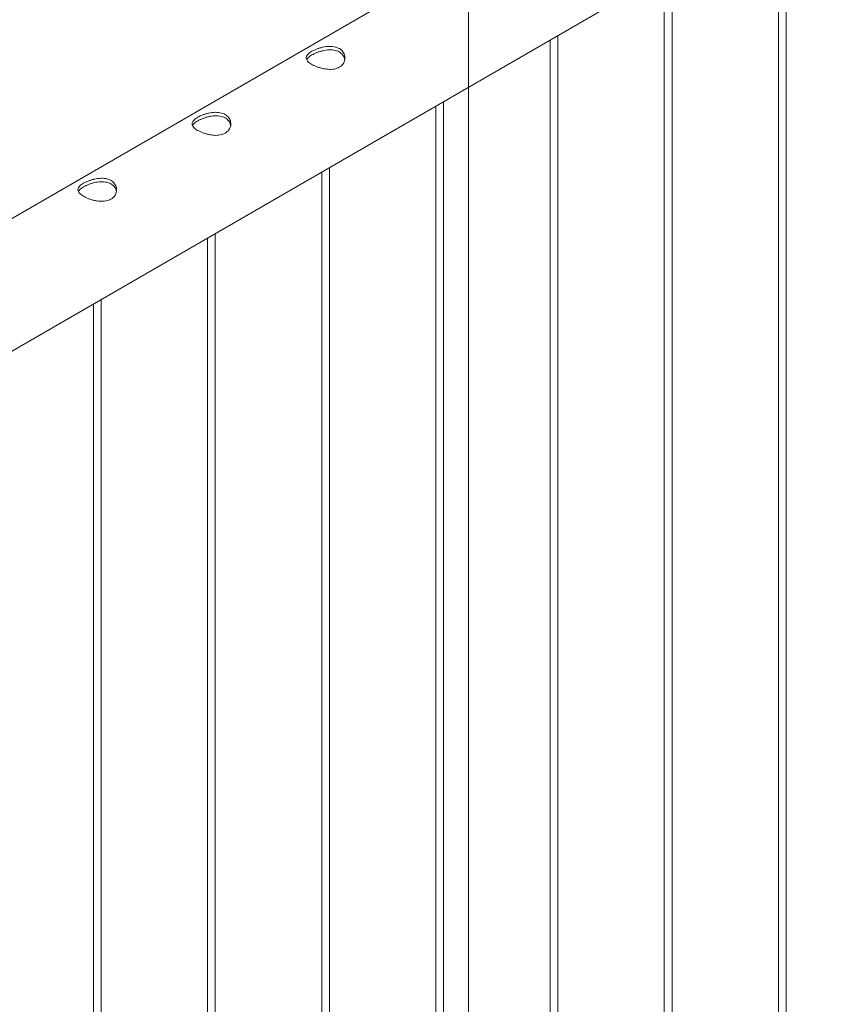
# Paper-space layout 'Sheet2' of a CAD drawing. Units: millimetres. Extents: x 0 to 42, y 0 to 29.8.
# Drawn here: x 27.2 to 27.9, y 14.1 to 14.9 of the extents above; entities that cross this region are included whole.
import ezdxf

# ---------------------------------------------------------------- set-up
doc = ezdxf.new("R2010")
doc.units = ezdxf.units.MM

psp = doc.layouts.new('Sheet2')

# ---------------------------------------------------------------- linework, layer by layer
at = {"color": 7, "linetype": 'Continuous', "lineweight": 0}
for p, q in [((28.75602, 15.60212), (27.04889, 14.61661)), ((27.0772, 14.5303), (28.80047, 15.52513)), ((27.5854, 10.84173), (27.5854, 15.48183)), ((27.82524, 14.96213), (27.82524, 12.74267)), ((27.83123, 12.74236), (27.83123, 14.9656)), ((27.74285, 12.69134), (27.74285, 14.91457)), ((27.73685, 14.91111), (27.73685, 12.69164)), ((27.64846, 14.86008), (27.64846, 12.64062)), ((27.65446, 12.64031), (27.65446, 14.86355)), ((27.56007, 14.80906), (27.56007, 12.58959)), ((27.56607, 12.58929), (27.56607, 14.81252)), ((27.47768, 12.53826), (27.47768, 14.7615)), ((27.47168, 14.75803), (27.47168, 12.53857)), ((27.38929, 12.48724), (27.38929, 14.71047)), ((27.38329, 14.70701), (27.38329, 12.48754)), ((27.2949, 14.65598), (27.2949, 12.43652)), ((27.3009, 12.43621), (27.3009, 14.65945))]:
    psp.add_line(p, q, dxfattribs=at)
for points, knots in [([(27.48529, 14.83913), (27.48468, 14.83883), (27.48347, 14.83822), (27.48136, 14.83767), (27.4791, 14.83741), (27.47671, 14.83743), (27.47424, 14.83771), (27.47172, 14.83822), (27.46926, 14.83894), (27.46695, 14.83981), (27.46489, 14.84078), (27.46314, 14.8418), (27.46173, 14.84283), (27.46067, 14.84388), (27.45997, 14.84493), (27.45963, 14.846), (27.45971, 14.84708), (27.46021, 14.84818), (27.46113, 14.84928), (27.46244, 14.85037), (27.46409, 14.85142), (27.46596, 14.85239), (27.46804, 14.85327), (27.47028, 14.85404), (27.47264, 14.85466), (27.47511, 14.85509), (27.47761, 14.85528), (27.48008, 14.85518), (27.48239, 14.85475), (27.48445, 14.85402), (27.48621, 14.85298), (27.48762, 14.85173), (27.48868, 14.85027), (27.4894, 14.84865), (27.48972, 14.84692), (27.48966, 14.84512), (27.48916, 14.84334), (27.48825, 14.84169), (27.48697, 14.84024), (27.48585, 14.8395), (27.48529, 14.83913)], [0, 0, 0, 0, 0.025791, 0.051584, 0.077329, 0.103076, 0.129762, 0.156452, 0.18386, 0.211259, 0.237681, 0.264098, 0.289451, 0.314808, 0.340511, 0.366209, 0.393152, 0.420093, 0.447439, 0.474776, 0.500846, 0.526917, 0.552063, 0.577209, 0.603175, 0.629142, 0.656402, 0.683647, 0.710724, 0.737802, 0.763566, 0.789332, 0.814661, 0.840009, 0.866301, 0.892597, 0.919965, 0.94732, 0.973659, 1, 1, 1, 1]), ([(27.46004, 14.84492), (27.46009, 14.84507), (27.46029, 14.84558), (27.46109, 14.84645), (27.46236, 14.84753), (27.46399, 14.84857), (27.46585, 14.84955), (27.4679, 14.85045), (27.4701, 14.85124), (27.47243, 14.85189), (27.47488, 14.85237), (27.47739, 14.85261), (27.47986, 14.85256), (27.4822, 14.85218), (27.48429, 14.85148), (27.48607, 14.85047), (27.48751, 14.84924), (27.48858, 14.84779), (27.48929, 14.84634), (27.48946, 14.84536), (27.48953, 14.84494)], [0, 0, 0, 0, 0.025106, 0.086332, 0.147533, 0.205511, 0.263485, 0.318933, 0.374388, 0.431844, 0.489313, 0.550181, 0.611041, 0.671624, 0.732183, 0.789386, 0.846588, 0.902561, 0.958531, 1, 1, 1, 1]), ([(27.3969, 14.78811), (27.39629, 14.7878), (27.39508, 14.78719), (27.39297, 14.78665), (27.39071, 14.78639), (27.38832, 14.7864), (27.38585, 14.78668), (27.38334, 14.78719), (27.38088, 14.78791), (27.37857, 14.78878), (27.3765, 14.78975), (27.37475, 14.79077), (27.37334, 14.79181), (27.37228, 14.79285), (27.37158, 14.7939), (27.37124, 14.79497), (27.37132, 14.79605), (27.37182, 14.79715), (27.37274, 14.79826), (27.37405, 14.79934), (27.3757, 14.80039), (27.37758, 14.80137), (27.37966, 14.80225), (27.38189, 14.80302), (27.38425, 14.80363), (27.38672, 14.80407), (27.38922, 14.80426), (27.39169, 14.80416), (27.394, 14.80373), (27.39606, 14.80299), (27.39782, 14.80196), (27.39924, 14.8007), (27.4003, 14.79924), (27.40101, 14.79763), (27.40134, 14.7959), (27.40127, 14.7941), (27.40078, 14.79232), (27.39986, 14.79067), (27.39858, 14.78922), (27.39746, 14.78848), (27.3969, 14.78811)], [0, 0, 0, 0, 0.025791, 0.051584, 0.077329, 0.103076, 0.129762, 0.156452, 0.18386, 0.211259, 0.237681, 0.264098, 0.289451, 0.314808, 0.340511, 0.366209, 0.393152, 0.420093, 0.447439, 0.474776, 0.500846, 0.526917, 0.552063, 0.577209, 0.603175, 0.629142, 0.656402, 0.683647, 0.710724, 0.737802, 0.763566, 0.789332, 0.814661, 0.840009, 0.866301, 0.892597, 0.919965, 0.94732, 0.973659, 1, 1, 1, 1]), ([(27.37165, 14.79389), (27.37171, 14.79404), (27.3719, 14.79455), (27.3727, 14.79543), (27.37397, 14.7965), (27.3756, 14.79755), (27.37746, 14.79853), (27.37951, 14.79942), (27.38171, 14.80021), (27.38404, 14.80086), (27.3865, 14.80135), (27.389, 14.80158), (27.39148, 14.80154), (27.39381, 14.80115), (27.3959, 14.80045), (27.39768, 14.79945), (27.39912, 14.79821), (27.40019, 14.79676), (27.4009, 14.79532), (27.40107, 14.79434), (27.40114, 14.79392)], [0, 0, 0, 0, 0.025106, 0.086332, 0.147533, 0.205511, 0.263485, 0.318933, 0.374388, 0.431844, 0.489313, 0.550181, 0.611041, 0.671624, 0.732183, 0.789386, 0.846588, 0.902561, 0.958531, 1, 1, 1, 1]), ([(27.30851, 14.73708), (27.30791, 14.73678), (27.3067, 14.73617), (27.30458, 14.73562), (27.30232, 14.73536), (27.29993, 14.73538), (27.29746, 14.73566), (27.29495, 14.73617), (27.29249, 14.73689), (27.29018, 14.73776), (27.28811, 14.73873), (27.28636, 14.73974), (27.28495, 14.74078), (27.28389, 14.74183), (27.28319, 14.74288), (27.28286, 14.74395), (27.28293, 14.74502), (27.28343, 14.74613), (27.28435, 14.74723), (27.28566, 14.74832), (27.28731, 14.74937), (27.28919, 14.75034), (27.29127, 14.75122), (27.2935, 14.75199), (27.29586, 14.75261), (27.29833, 14.75304), (27.30084, 14.75323), (27.3033, 14.75313), (27.30561, 14.7527), (27.30768, 14.75196), (27.30943, 14.75093), (27.31085, 14.74968), (27.31191, 14.74822), (27.31262, 14.7466), (27.31295, 14.74487), (27.31288, 14.74307), (27.31239, 14.74129), (27.31147, 14.73964), (27.31019, 14.73819), (27.30907, 14.73745), (27.30851, 14.73708)], [0, 0, 0, 0, 0.025791, 0.051584, 0.077329, 0.103076, 0.129762, 0.156452, 0.18386, 0.211259, 0.237681, 0.264098, 0.289451, 0.314808, 0.340511, 0.366209, 0.393152, 0.420093, 0.447439, 0.474776, 0.500846, 0.526917, 0.552063, 0.577209, 0.603175, 0.629142, 0.656402, 0.683647, 0.710724, 0.737802, 0.763566, 0.789332, 0.814661, 0.840009, 0.866301, 0.892597, 0.919965, 0.94732, 0.973659, 1, 1, 1, 1]), ([(27.28326, 14.74287), (27.28332, 14.74301), (27.28352, 14.74352), (27.28431, 14.7444), (27.28558, 14.74548), (27.28722, 14.74652), (27.28907, 14.7475), (27.29112, 14.7484), (27.29332, 14.74919), (27.29565, 14.74984), (27.29811, 14.75032), (27.30061, 14.75056), (27.30309, 14.75051), (27.30542, 14.75013), (27.30751, 14.74943), (27.30929, 14.74842), (27.31073, 14.74719), (27.31181, 14.74574), (27.31251, 14.74429), (27.31268, 14.74331), (27.31276, 14.74289)], [0, 0, 0, 0, 0.025106, 0.086332, 0.147533, 0.205511, 0.263485, 0.318933, 0.374388, 0.431844, 0.489313, 0.550181, 0.611041, 0.671624, 0.732183, 0.789386, 0.846588, 0.902561, 0.958531, 1, 1, 1, 1])]:
    psp.add_open_spline(points, degree=3, knots=knots, dxfattribs=at)

doc.saveas('drawing.dxf')
